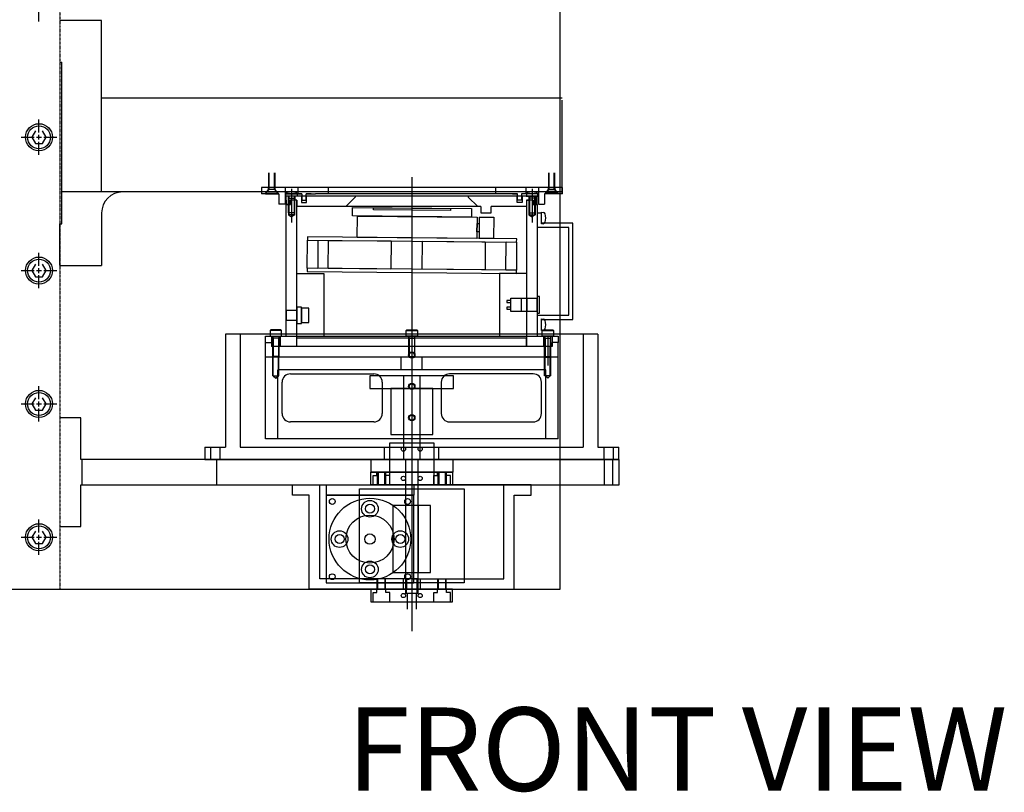
# Model space of a CAD drawing. Extents: x -1110 to 9338, y -1966 to 5388.
# Drawn here: x 6440 to 6912, y 1860 to 2231 of the extents above; entities that cross this region are included whole.
import ezdxf

# ---------------------------------------------------------------- set-up
doc = ezdxf.new("R2010")
doc.units = 0
doc.header["$MEASUREMENT"] = 0
doc.linetypes.add('HIDDEN', pattern=[0.25, 0.125, -0.125])
doc.layers.get('0').update_dxf_attribs({"linetype": 'CONTINUOUS'})
for name, color, linetype in [('FASTENERS', 7, 'CONTINUOUS'), ('HOJO2', 7, 'CONTINUOUS'), ('LENSHOLDER', 7, 'CONTINUOUS'), ('OPTICALBENCH', 7, 'CONTINUOUS'), ('SPRINGHOLDER', 7, 'CONTINUOUS')]:
    doc.layers.add(name, color=color, linetype=linetype)

msp = doc.modelspace()

# ---------------------------------------------------------------- linework, layer by layer
at = {"color": 7, "linetype": 'Continuous'}
for points in [[(6559.201449, 2150.534917), (6559.201449, 2157.562606)], [(6559.473132, 2149.530961), (6559.473132, 2157.562606)], [(6561.941632, 2149.530961), (6561.941632, 2157.562606)], [(6562.213315, 2157.562606), (6562.213315, 2150.534917)], [(6627.872011, 2155.423565), (6627.872011, 1937.607893)], [(6693.530706, 2157.562606), (6693.530706, 2150.534917)], [(6693.802389, 2149.530961), (6693.802389, 2157.562606)], [(6696.270889, 2149.530961), (6696.270889, 2157.562606)], [(6696.542573, 2150.534917), (6696.542573, 2157.562606)], [(6700.056417, 2150.514222), (6555.687604, 2150.514222)], [(6555.687604, 2150.514222), (6555.687604, 2147.502356)], [(6559.101053, 2149.510267), (6559.101053, 2150.514222)], [(6562.213315, 2150.534917), (6559.201449, 2150.534917)], [(6559.473132, 2149.530961), (6559.201449, 2150.534917)], [(6561.941632, 2149.530961), (6562.213315, 2150.534917)], [(6562.313711, 2149.510267), (6562.313711, 2150.514222)], [(6567.132698, 2150.514222), (6567.132698, 2147.502356)], [(6573.156431, 2150.514222), (6573.156431, 2147.502356)], [(6573.156431, 2150.514222), (6573.156431, 2147.502356)], [(6587.713787, 2150.514222), (6587.713787, 2147.502356)], [(6663.010456, 2150.514222), (6592.733565, 2150.514222)], [(6668.030234, 2150.514222), (6668.030234, 2147.502356)], [(6682.58759, 2150.514222), (6682.58759, 2147.502356)], [(6688.611323, 2150.514222), (6688.611323, 2147.502356)], [(6693.43031, 2149.510267), (6693.43031, 2150.514222)], [(6693.530706, 2150.534917), (6696.542573, 2150.534917)], [(6693.802389, 2149.530961), (6693.530706, 2150.534917)], [(6696.270889, 2149.530961), (6696.542573, 2150.534917)], [(6696.642968, 2149.510267), (6696.642968, 2150.514222)], [(6700.056417, 2150.514222), (6700.056417, 2147.502356)], [(6564.120831, 2147.502356), (6555.687604, 2147.502356)], [(6557.59512, 2147.502356), (6559.101053, 2149.510267)], [(6559.473132, 2149.530961), (6557.695515, 2147.753344)], [(6557.695515, 2147.753344), (6557.695515, 2147.502356)], [(6557.695515, 2147.753344), (6563.719249, 2147.753344)], [(6557.695515, 2147.502356), (6563.719249, 2147.502356)], [(6561.941632, 2149.530961), (6559.473132, 2149.530961)], [(6563.719249, 2147.753344), (6561.941632, 2149.530961)], [(6563.819644, 2147.502356), (6562.313711, 2149.510267)], [(6563.719249, 2147.502356), (6563.719249, 2147.753344)], [(6564.120831, 2147.502356), (6564.120831, 2142.482578)], [(6575.164342, 2147.502356), (6567.132698, 2147.502356)], [(6567.132698, 2147.502356), (6575.164342, 2147.502356)], [(6567.132698, 2147.502356), (6567.132698, 2142.482578)], [(6567.383687, 2146.387965), (6567.425975, 2147.194868)], [(6572.905442, 2146.387965), (6567.383687, 2146.387965)], [(6688.109346, 2146.387965), (6567.634675, 2146.387965)], [(6567.634675, 2144.422744), (6567.634675, 2146.387965)], [(6568.538236, 2146.387965), (6568.538236, 2142.414833)], [(6568.538236, 2146.387965), (6568.538236, 2142.414833)], [(6568.910315, 2146.387965), (6568.638631, 2145.384009)], [(6568.638631, 2145.384009), (6571.650498, 2145.384009)], [(6568.638631, 2138.35632), (6568.638631, 2145.384009)], [(6568.910315, 2146.387965), (6568.910315, 2138.35632)], [(6570.144564, 2149.911548), (6570.144564, 2133.817699)], [(6571.378814, 2146.387965), (6571.650498, 2145.384009)], [(6571.378814, 2146.387965), (6571.378814, 2138.35632)], [(6571.650498, 2145.384009), (6571.650498, 2138.35632)], [(6571.750893, 2146.387965), (6571.750893, 2144.422744)], [(6571.750893, 2146.387965), (6571.750893, 2144.422744)], [(6572.863154, 2147.194868), (6572.905442, 2146.387965)], [(6574.963551, 2146.387965), (6574.963551, 2143.418788)], [(6575.164342, 2147.502356), (6575.164342, 2144.533179)], [(6577.172254, 2147.502356), (6579.581747, 2147.502356)], [(6579.581747, 2147.502356), (6577.172254, 2147.502356)], [(6577.172254, 2144.533179), (6577.172254, 2147.502356)], [(6577.373045, 2143.418788), (6577.373045, 2146.387965)], [(6579.581747, 2147.502356), (6581.589658, 2147.502356)], [(6674.154363, 2147.502356), (6581.589658, 2147.502356)], [(6600.76521, 2145.885987), (6596.24741, 2141.410877)], [(6600.76521, 2145.885987), (6596.24741, 2141.410877)], [(6600.76521, 2146.387965), (6600.76521, 2145.885987)], [(6600.76521, 2146.387965), (6600.76521, 2145.885987)], [(6654.978811, 2146.387965), (6654.978811, 2145.885987)], [(6654.978811, 2145.885987), (6659.496612, 2141.410877)], [(6676.162274, 2147.502356), (6674.154363, 2147.502356)], [(6676.162274, 2147.502356), (6678.571768, 2147.502356)], [(6678.571768, 2147.502356), (6676.162274, 2147.502356)], [(6678.370977, 2143.418788), (6678.370977, 2146.387965)], [(6678.571768, 2144.533179), (6678.571768, 2147.502356)], [(6680.579679, 2147.502356), (6680.579679, 2144.533179)], [(6688.611323, 2147.502356), (6680.579679, 2147.502356)], [(6680.78047, 2146.387965), (6680.78047, 2143.418788)], [(6682.880867, 2147.194868), (6682.838579, 2146.387965)], [(6682.838579, 2146.387965), (6688.360335, 2146.387965)], [(6683.993128, 2146.387965), (6683.993128, 2144.422744)], [(6683.993128, 2146.387965), (6683.993128, 2144.422744)], [(6684.365207, 2146.387965), (6684.093523, 2145.384009)], [(6687.10539, 2145.384009), (6684.093523, 2145.384009)], [(6684.093523, 2145.384009), (6684.093523, 2138.35632)], [(6684.365207, 2146.387965), (6684.365207, 2138.35632)], [(6685.599457, 2149.911548), (6685.599457, 2133.817699)], [(6685.599457, 2149.911548), (6685.599457, 2133.817699)], [(6686.833707, 2146.387965), (6687.10539, 2145.384009)], [(6686.833707, 2146.387965), (6686.833707, 2138.35632)], [(6687.10539, 2138.35632), (6687.10539, 2145.384009)], [(6687.205786, 2146.387965), (6687.205786, 2142.414833)], [(6687.205786, 2146.387965), (6687.205786, 2142.414833)], [(6688.109346, 2146.387965), (6688.360335, 2146.387965)], [(6688.109346, 2144.422744), (6688.109346, 2146.387965)], [(6688.360335, 2146.387965), (6688.318047, 2147.194868)], [(6688.611323, 2147.502356), (6688.611323, 2142.482578)], [(6691.62319, 2147.502356), (6691.62319, 2142.482578)], [(6700.056417, 2147.502356), (6691.62319, 2147.502356)], [(6691.924377, 2147.502356), (6693.43031, 2149.510267)], [(6692.024772, 2147.753344), (6693.802389, 2149.530961)], [(6692.024772, 2147.502356), (6692.024772, 2147.753344)], [(6698.048506, 2147.753344), (6692.024772, 2147.753344)], [(6698.048506, 2147.502356), (6692.024772, 2147.502356)], [(6693.802389, 2149.530961), (6696.270889, 2149.530961)], [(6696.270889, 2149.530961), (6698.048506, 2147.753344)], [(6698.148902, 2147.502356), (6696.642968, 2149.510267)], [(6698.048506, 2147.753344), (6698.048506, 2147.502356)], [(6567.132698, 2142.482578), (6564.120831, 2142.482578)], [(6567.634675, 2144.422744), (6567.634675, 2142.414833)], [(6569.542191, 2142.414833), (6567.634675, 2142.414833)], [(6569.542191, 2142.414833), (6567.634675, 2142.414833)], [(6567.634675, 2142.414833), (6569.642587, 2142.414833)], [(6567.634675, 2142.414833), (6568.583705, 2142.414833)], [(6567.634675, 2079.165631), (6567.634675, 2142.414833)], [(6568.638631, 2142.414833), (6568.638631, 2137.395055)], [(6568.910315, 2142.414833), (6568.910315, 2137.395055)], [(6572.754849, 2144.422744), (6569.542191, 2144.422744)], [(6569.542191, 2142.414833), (6569.542191, 2144.422744)], [(6571.750893, 2144.422744), (6569.642587, 2144.422744)], [(6569.642587, 2142.414833), (6569.642587, 2144.422744)], [(6571.378814, 2142.414833), (6571.378814, 2137.395055)], [(6571.650498, 2142.414833), (6571.650498, 2137.395055)], [(6572.654453, 2144.422744), (6571.670445, 2144.422744)], [(6572.654453, 2074.145853), (6572.654453, 2144.422744)], [(6572.754849, 2144.422744), (6572.754849, 2141.410877)], [(6661.002545, 2141.410877), (6572.754849, 2141.410877)], [(6574.963551, 2143.418788), (6577.373045, 2143.418788)], [(6575.164342, 2144.533179), (6577.172254, 2144.533179)], [(6627.872011, 2144.422744), (6627.872011, 2065.193122)], [(6661.002545, 2141.410877), (6661.002545, 2138.39901)], [(6666.022323, 2138.39901), (6666.022323, 2141.410877)], [(6682.989172, 2141.410877), (6666.022323, 2141.410877)], [(6680.78047, 2143.418788), (6678.370977, 2143.418788)], [(6680.579679, 2144.533179), (6678.571768, 2144.533179)], [(6682.989172, 2144.422744), (6682.989172, 2141.410877)], [(6686.20183, 2144.422744), (6682.989172, 2144.422744)], [(6683.089568, 2144.422744), (6684.073576, 2144.422744)], [(6683.089568, 2074.145853), (6683.089568, 2144.422744)], [(6683.993128, 2144.422744), (6683.993128, 2144.422744)], [(6686.101435, 2144.422744), (6683.993128, 2144.422744)], [(6684.093523, 2142.414833), (6684.093523, 2137.395055)], [(6684.365207, 2142.414833), (6684.365207, 2137.395055)], [(6686.101435, 2144.422744), (6686.101435, 2142.414833)], [(6686.101435, 2142.414833), (6688.109346, 2142.414833)], [(6686.20183, 2144.422744), (6686.20183, 2142.414833)], [(6688.109346, 2142.414833), (6686.20183, 2142.414833)], [(6688.109346, 2142.414833), (6686.20183, 2142.414833)], [(6686.833707, 2142.414833), (6686.833707, 2137.395055)], [(6687.10539, 2142.414833), (6687.10539, 2137.395055)], [(6687.10539, 2142.414833), (6688.109346, 2142.414833)], [(6688.109346, 2142.414833), (6688.109346, 2144.422744)], [(6688.109346, 2142.414833), (6688.109346, 2079.165631)], [(6688.611323, 2142.482578), (6691.62319, 2142.482578)], [(6571.650498, 2138.35632), (6568.638631, 2138.35632)], [(6571.670445, 2137.395055), (6568.638631, 2137.395055)], [(6568.638631, 2137.395055), (6570.144564, 2136.391099)], [(6571.670445, 2137.395055), (6570.144564, 2136.391099)], [(6660.227277, 2136.347042), (6660.137914, 2126.107085)], [(6660.227277, 2136.347042), (6667.254699, 2136.285714)], [(6661.002545, 2138.39901), (6666.022323, 2138.39901)], [(6667.254699, 2136.285714), (6667.165336, 2126.045757)], [(6684.073576, 2137.395055), (6687.10539, 2137.395055)], [(6684.073576, 2137.395055), (6685.599457, 2136.391099)], [(6684.093523, 2138.35632), (6687.10539, 2138.35632)], [(6687.10539, 2137.395055), (6685.599457, 2136.391099)], [(6690.117257, 2138.298615), (6688.109346, 2138.298615)], [(6690.117257, 2138.649999), (6690.92416, 2138.607711)], [(6690.117257, 2133.128243), (6690.117257, 2138.649999)], [(6690.117257, 2133.379232), (6690.117257, 2138.298615)], [(6659.161156, 2129.22799), (6659.196201, 2133.243659)], [(6659.196201, 2133.243659), (6660.200118, 2133.234898)], [(6703.168679, 2131.371321), (6688.109346, 2131.371321)], [(6705.176591, 2133.379232), (6690.117257, 2133.379232)], [(6690.92416, 2133.170531), (6690.117257, 2133.128243)], [(6703.168679, 2089.205187), (6703.168679, 2131.371321)], [(6705.176591, 2087.197275), (6705.176591, 2133.379232)], [(6660.165074, 2129.219228), (6659.161156, 2129.22799)], [(6667.165336, 2126.045757), (6660.137914, 2126.107085)], [(6572.654453, 2109.284298), (6585.705876, 2109.284298)], [(6585.705876, 2109.284298), (6585.705876, 2079.165631)], [(6670.038145, 2109.284298), (6670.038145, 2079.165631)], [(6683.089568, 2109.284298), (6670.038145, 2109.284298)], [(6688.109346, 2098.240787), (6688.109346, 2090.209142)], [(6689.113301, 2098.240787), (6688.109346, 2098.240787)], [(6689.113301, 2090.209142), (6689.113301, 2098.240787)], [(6675.35911, 2096.333271), (6673.55199, 2096.333271)], [(6673.55199, 2096.333271), (6673.55199, 2095.329316)], [(6673.55199, 2095.329316), (6675.35911, 2095.329316)], [(6675.35911, 2091.012307), (6675.35911, 2097.437622)], [(6675.35911, 2097.437622), (6688.109346, 2097.437622)], [(6675.35911, 2095.329316), (6675.35911, 2096.333271)], [(6680.579679, 2091.012307), (6680.579679, 2097.437622)], [(6680.579679, 2097.437622), (6688.109346, 2097.437622)], [(6688.109346, 2097.437622), (6688.109346, 2091.012307)], [(6688.109346, 2097.437622), (6688.109346, 2091.012307)], [(6567.634675, 2091.564482), (6567.634675, 2086.845891)], [(6572.684572, 2085.992529), (6572.684572, 2092.417844)], [(6575.023789, 2091.564482), (6575.023789, 2086.845891)], [(6578.437238, 2085.791738), (6578.437238, 2092.618636)], [(6673.55199, 2093.120613), (6673.55199, 2092.116658)], [(6675.35911, 2093.120613), (6673.55199, 2093.120613)], [(6673.55199, 2092.116658), (6675.35911, 2092.116658)], [(6675.35911, 2092.116658), (6675.35911, 2093.120613)], [(6688.109346, 2091.012307), (6675.35911, 2091.012307)], [(6688.109346, 2091.012307), (6680.579679, 2091.012307)], [(6688.109346, 2090.209142), (6689.113301, 2090.209142)], [(6688.109346, 2089.205187), (6703.168679, 2089.205187)], [(6690.117257, 2081.926509), (6690.117257, 2087.448264)], [(6690.117257, 2087.448264), (6690.92416, 2087.405976)], [(6690.117257, 2082.277893), (6690.117257, 2087.197275)], [(6690.117257, 2087.197275), (6705.176591, 2087.197275)], [(6717.224058, 2080.17862), (6538.519964, 2080.17862)], [(6538.519964, 2080.17862), (6538.519964, 2025.965018)], [(6545.547653, 2080.17862), (6545.547653, 2025.965018)], [(6557.59512, 2079.165631), (6567.634675, 2079.165631)], [(6557.59512, 2079.165631), (6567.634675, 2079.165631)], [(6557.59512, 2076.153764), (6557.59512, 2079.165631)], [(6557.59512, 2076.153764), (6557.59512, 2079.165631)], [(6560.2018, 2082.177497), (6559.85402, 2081.976706)], [(6565.375775, 2081.976706), (6559.85402, 2081.976706)], [(6559.85402, 2081.976706), (6559.85402, 2079.165631)], [(6559.85402, 2079.165631), (6561.108964, 2079.165631)], [(6565.027995, 2082.177497), (6560.2018, 2082.177497)], [(6560.506591, 2079.165631), (6560.506591, 2076.153764)], [(6560.506591, 2079.165631), (6560.506591, 2076.153764)], [(6561.108964, 2079.165631), (6561.380648, 2078.161675)], [(6561.108964, 2079.165631), (6562.614898, 2079.165631)], [(6561.108964, 2069.397758), (6561.108964, 2079.165631)], [(6562.614898, 2079.165631), (6564.120831, 2079.165631)], [(6564.120831, 2079.165631), (6563.849148, 2078.161675)], [(6564.120831, 2079.165631), (6565.375775, 2079.165631)], [(6564.120831, 2079.165631), (6564.120831, 2069.397758)], [(6564.723204, 2079.165631), (6688.109346, 2079.165631)], [(6564.723204, 2079.165631), (6564.723204, 2074.145853)], [(6564.723204, 2079.165631), (6564.723204, 2074.145853)], [(6565.375775, 2081.976706), (6565.027995, 2082.177497)], [(6565.375775, 2079.165631), (6565.375775, 2081.976706)], [(6572.654453, 2079.165631), (6585.705876, 2079.165631)], [(6572.654453, 2079.165631), (6585.705876, 2079.165631)], [(6625.111133, 2081.976706), (6625.458913, 2082.177497)], [(6625.111133, 2081.976706), (6630.632888, 2081.976706)], [(6625.111133, 2079.165631), (6625.111133, 2081.976706)], [(6626.366077, 2079.165631), (6625.111133, 2079.165631)], [(6625.458913, 2082.177497), (6630.285108, 2082.177497)], [(6626.366077, 2079.165631), (6626.637761, 2078.161675)], [(6627.872011, 2079.165631), (6626.366077, 2079.165631)], [(6626.366077, 2079.165631), (6626.366077, 2069.397758)], [(6629.377944, 2079.165631), (6627.872011, 2079.165631)], [(6629.377944, 2079.165631), (6629.106261, 2078.161675)], [(6630.632888, 2079.165631), (6629.377944, 2079.165631)], [(6629.377944, 2069.397758), (6629.377944, 2079.165631)], [(6630.285108, 2082.177497), (6630.632888, 2081.976706)], [(6630.632888, 2081.976706), (6630.632888, 2079.165631)], [(6670.038145, 2079.165631), (6683.089568, 2079.165631)], [(6670.038145, 2079.165631), (6683.089568, 2079.165631)], [(6688.109346, 2079.165631), (6698.148902, 2079.165631)], [(6688.109346, 2079.165631), (6698.148902, 2079.165631)], [(6690.92416, 2081.968797), (6690.117257, 2081.926509)], [(6690.368246, 2081.976706), (6690.716026, 2082.177497)], [(6690.368246, 2081.976706), (6695.890001, 2081.976706)], [(6690.368246, 2079.165631), (6690.368246, 2081.976706)], [(6691.62319, 2079.165631), (6690.368246, 2079.165631)], [(6690.716026, 2082.177497), (6695.542221, 2082.177497)], [(6691.020817, 2079.165631), (6691.020817, 2074.145853)], [(6691.020817, 2079.165631), (6691.020817, 2074.145853)], [(6691.62319, 2079.165631), (6691.894874, 2078.161675)], [(6693.129124, 2079.165631), (6691.62319, 2079.165631)], [(6691.62319, 2079.165631), (6691.62319, 2069.397758)], [(6693.129124, 2079.509828), (6693.129124, 2065.173365)], [(6694.635057, 2079.165631), (6693.129124, 2079.165631)], [(6694.635057, 2079.165631), (6694.363374, 2078.161675)], [(6695.890001, 2079.165631), (6694.635057, 2079.165631)], [(6694.635057, 2069.397758), (6694.635057, 2079.165631)], [(6695.23743, 2079.165631), (6695.23743, 2076.153764)], [(6695.23743, 2079.165631), (6695.23743, 2076.153764)], [(6695.542221, 2082.177497), (6695.890001, 2081.976706)], [(6695.890001, 2081.976706), (6695.890001, 2079.165631)], [(6698.148902, 2079.165631), (6698.148902, 2076.153764)], [(6698.148902, 2079.165631), (6698.148902, 2076.153764)], [(6710.196369, 2080.17862), (6710.196369, 2025.965018)], [(6717.224058, 2080.17862), (6717.224058, 2025.965018)], [(6557.59512, 2076.153764), (6560.606986, 2076.153764)], [(6557.59512, 2076.153764), (6560.506591, 2076.153764)], [(6557.59512, 2076.153764), (6560.606986, 2076.153764)], [(6557.59512, 2076.153764), (6560.606986, 2076.153764)], [(6557.59512, 2076.153764), (6560.606986, 2076.153764)], [(6557.59512, 2069.126075), (6557.59512, 2076.153764)], [(6557.59512, 2069.126075), (6557.59512, 2076.153764)], [(6560.506591, 2076.153764), (6560.506591, 2074.145853)], [(6560.606986, 2076.153764), (6560.606986, 2074.145853)], [(6560.606986, 2076.153764), (6560.606986, 2074.145853)], [(6564.120831, 2078.161675), (6561.108964, 2078.161675)], [(6561.380648, 2078.161675), (6561.380648, 2069.126075)], [(6563.849148, 2078.161675), (6563.849148, 2069.126075)], [(6682.989172, 2078.161675), (6572.754849, 2078.161675)], [(6572.754849, 2074.145853), (6572.754849, 2078.161675)], [(6626.366077, 2078.161675), (6629.377944, 2078.161675)], [(6626.637761, 2078.161675), (6626.637761, 2069.126075)], [(6629.106261, 2078.161675), (6629.106261, 2069.126075)], [(6682.989172, 2074.145853), (6682.989172, 2078.161675)], [(6691.62319, 2078.161675), (6694.635057, 2078.161675)], [(6691.894874, 2078.161675), (6691.894874, 2069.126075)], [(6694.363374, 2078.161675), (6694.363374, 2069.126075)], [(6698.148902, 2076.153764), (6695.137035, 2076.153764)], [(6698.148902, 2076.153764), (6695.137035, 2076.153764)], [(6698.148902, 2076.153764), (6695.137035, 2076.153764)], [(6698.148902, 2076.153764), (6695.137035, 2076.153764)], [(6695.137035, 2076.153764), (6695.137035, 2074.145853)], [(6695.137035, 2076.153764), (6695.137035, 2074.145853)], [(6698.148902, 2076.153764), (6695.23743, 2076.153764)], [(6698.148902, 2076.153764), (6695.23743, 2076.153764)], [(6698.148902, 2076.153764), (6695.23743, 2076.153764)], [(6695.23743, 2076.153764), (6695.23743, 2074.145853)], [(6698.148902, 2069.126075), (6698.148902, 2076.153764)], [(6698.148902, 2069.126075), (6698.148902, 2076.153764)], [(6572.754849, 2074.145853), (6560.506591, 2074.145853)], [(6572.654453, 2074.145853), (6560.606986, 2074.145853)], [(6572.654453, 2074.145853), (6560.606986, 2074.145853)], [(6561.108964, 2069.126075), (6561.108964, 2074.145853)], [(6561.380648, 2069.126075), (6561.380648, 2074.145853)], [(6683.089568, 2074.145853), (6572.654453, 2074.145853)], [(6683.089568, 2074.145853), (6572.654453, 2074.145853)], [(6695.23743, 2074.145853), (6682.989172, 2074.145853)], [(6695.137035, 2074.145853), (6683.089568, 2074.145853)], [(6695.137035, 2074.145853), (6683.089568, 2074.145853)], [(6691.62319, 2069.126075), (6691.62319, 2074.145853)], [(6691.894874, 2069.126075), (6691.894874, 2074.145853)], [(6694.363374, 2069.126075), (6694.363374, 2074.145853)], [(6694.635057, 2069.126075), (6694.635057, 2074.145853)], [(6698.148902, 2069.126075), (6557.59512, 2069.126075)], [(6698.148902, 2069.126075), (6557.59512, 2069.126075)], [(6557.59512, 2029.971807), (6557.59512, 2069.126075)], [(6564.120831, 2069.397758), (6561.108964, 2069.397758)], [(6561.380648, 2069.126075), (6561.108964, 2069.397758)], [(6561.108964, 2060.090475), (6561.108964, 2069.126075)], [(6561.380648, 2060.090475), (6561.380648, 2069.126075)], [(6563.849148, 2069.126075), (6561.380648, 2069.126075)], [(6564.120831, 2069.397758), (6563.849148, 2069.126075)], [(6563.849148, 2060.090475), (6563.849148, 2069.126075)], [(6564.120831, 2060.090475), (6564.120831, 2069.126075)], [(6622.852233, 2063.102341), (6622.852233, 2069.126075)], [(6626.366077, 2069.397758), (6629.377944, 2069.397758)], [(6626.366077, 2069.397758), (6626.637761, 2069.126075)], [(6626.637761, 2069.126075), (6629.106261, 2069.126075)], [(6629.106261, 2069.126075), (6629.377944, 2069.397758)], [(6632.891789, 2063.102341), (6632.891789, 2069.126075)], [(6691.62319, 2069.397758), (6694.635057, 2069.397758)], [(6691.62319, 2069.397758), (6691.894874, 2069.126075)], [(6691.62319, 2060.090475), (6691.62319, 2069.126075)], [(6691.894874, 2060.090475), (6691.894874, 2069.126075)], [(6691.894874, 2069.126075), (6694.363374, 2069.126075)], [(6694.363374, 2069.126075), (6694.635057, 2069.397758)], [(6694.363374, 2060.090475), (6694.363374, 2069.126075)], [(6694.635057, 2060.090475), (6694.635057, 2069.126075)], [(6698.148902, 2029.971807), (6698.148902, 2069.126075)], [(6692.125168, 2063.102341), (6563.618853, 2063.102341)], [(6563.618853, 2029.971807), (6563.618853, 2063.102341)], [(6569.642587, 2061.09443), (6609.700415, 2061.09443)], [(6686.101435, 2061.09443), (6646.043607, 2061.09443)], [(6692.125168, 2029.971807), (6692.125168, 2063.102341)], [(6561.108964, 2060.090475), (6564.120831, 2060.090475)], [(6561.380648, 2060.090475), (6562.614898, 2059.086519)], [(6562.614898, 2059.086519), (6563.849148, 2060.090475)], [(6565.626764, 2042.019274), (6565.626764, 2057.078608)], [(6607.792899, 2060.090475), (6607.792899, 2054.066741)], [(6647.951122, 2060.090475), (6607.792899, 2060.090475)], [(6613.716237, 2057.078608), (6613.716237, 2042.019274)], [(6623.856188, 2060.090475), (6623.856188, 2019.941285)], [(6631.887833, 2019.941285), (6631.887833, 2060.090475)], [(6642.027784, 2057.078608), (6642.027784, 2042.019274)], [(6647.951122, 2054.066741), (6647.951122, 2060.090475)], [(6690.117257, 2042.019274), (6690.117257, 2057.078608)], [(6694.635057, 2060.090475), (6691.62319, 2060.090475)], [(6693.129124, 2059.086519), (6691.894874, 2060.090475)], [(6694.363374, 2060.090475), (6693.129124, 2059.086519)], [(6607.792899, 2054.066741), (6647.951122, 2054.066741)], [(6637.911566, 2054.066741), (6617.832455, 2054.066741)], [(6617.832455, 2054.066741), (6617.832455, 2031.979718)], [(6637.911566, 2031.979718), (6637.911566, 2054.066741)], [(6469.038607, 2040.020397), (6458.958077, 2040.020397)], [(6469.038607, 2019.941285), (6469.038607, 2040.020397)], [(6609.700415, 2038.003452), (6569.642587, 2038.003452)], [(6646.043607, 2038.003452), (6686.101435, 2038.003452)], [(6617.832455, 2031.979718), (6637.911566, 2031.979718)], [(6698.148902, 2029.971807), (6557.59512, 2029.971807)], [(6617.330477, 2027.97293), (6638.413544, 2027.97293)], [(6617.330477, 2013.917551), (6617.330477, 2027.97293)], [(6638.413544, 2027.97293), (6638.413544, 2013.917551)], [(6528.480408, 2025.965018), (6538.519964, 2025.965018)], [(6528.480408, 2025.965018), (6528.480408, 2019.941285)], [(6531.291483, 2025.965018), (6531.291483, 2019.941285)], [(6535.708888, 2025.965018), (6535.708888, 2019.941285)], [(6545.547653, 2025.965018), (6710.196369, 2025.965018)], [(6614.820588, 2019.941285), (6614.820588, 2025.965018)], [(6640.923433, 2019.941285), (6640.923433, 2025.965018)], [(6717.224058, 2025.965018), (6727.263614, 2025.965018)], [(6720.035133, 2025.965018), (6720.035133, 2019.941285)], [(6724.452538, 2025.965018), (6724.452538, 2019.941285)], [(6727.263614, 2019.941285), (6727.263614, 2025.965018)], [(6727.364009, 2019.941285), (6469.038607, 2019.941285)], [(6469.540585, 2019.941285), (6469.540585, 2007.893818)], [(6528.480408, 2019.941285), (6727.263614, 2019.941285)], [(6534.102559, 2019.941285), (6534.102559, 2007.893818)], [(6608.194481, 2019.941285), (6608.194481, 2013.917551)], [(6624.860144, 2019.941285), (6624.860144, 1955.688127)], [(6630.883877, 1955.688127), (6630.883877, 2019.941285)], [(6647.54954, 2019.941285), (6647.54954, 2013.917551)], [(6720.235924, 2019.941285), (6720.235924, 2007.893818)], [(6724.251747, 2019.941285), (6724.251747, 2007.893818)], [(6727.364009, 2007.893818), (6727.364009, 2019.941285)], [(6647.54954, 2013.917551), (6608.194481, 2013.917551)], [(6608.294877, 2007.893818), (6608.294877, 2013.917551)], [(6608.294877, 2013.917551), (6647.449144, 2013.917551)], [(6608.294877, 2013.917551), (6647.449144, 2013.917551)], [(6611.15615, 2012.311222), (6611.15615, 2013.917551)], [(6611.306743, 2013.917551), (6611.306743, 2007.893818)], [(6611.808721, 2013.917551), (6611.808721, 2007.893818)], [(6614.820588, 2013.917551), (6614.820588, 2007.893818)], [(6615.322566, 2013.917551), (6615.322566, 2007.893818)], [(6615.473159, 2012.311222), (6615.473159, 2013.917551)], [(6617.230081, 2013.917551), (6617.230081, 2007.893818)], [(6638.413544, 2013.917551), (6617.330477, 2013.917551)], [(6638.51394, 2013.917551), (6638.51394, 2007.893818)], [(6640.270862, 2012.311222), (6640.270862, 2013.917551)], [(6640.421455, 2013.917551), (6640.421455, 2007.893818)], [(6640.923433, 2013.917551), (6640.923433, 2007.893818)], [(6643.9353, 2013.917551), (6643.9353, 2007.893818)], [(6644.437278, 2013.917551), (6644.437278, 2007.893818)], [(6644.587871, 2012.311222), (6644.587871, 2013.917551)], [(6647.449144, 2013.917551), (6647.449144, 2007.893818)], [(6609.298832, 2012.311222), (6611.15615, 2012.311222)], [(6609.298832, 2007.893818), (6609.298832, 2012.311222)], [(6617.330477, 2012.311222), (6615.473159, 2012.311222)], [(6617.330477, 2007.893818), (6617.330477, 2012.311222)], [(6638.413544, 2012.311222), (6640.270862, 2012.311222)], [(6638.413544, 2007.893818), (6638.413544, 2012.311222)], [(6646.445189, 2012.311222), (6644.587871, 2012.311222)], [(6646.445189, 2007.893818), (6646.445189, 2012.311222)], [(6469.038607, 2007.893818), (6727.364009, 2007.893818)], [(6469.038607, 1987.814706), (6469.038607, 2007.893818)], [(6570.646542, 2007.893818), (6627.872011, 2007.893818)], [(6570.646542, 2002.87404), (6570.646542, 2007.893818)], [(6583.697965, 1962.715816), (6583.697965, 2007.893818)], [(6586.709832, 2007.893818), (6586.709832, 2002.87404)], [(6586.709832, 2007.893818), (6628.875966, 2007.893818)], [(6602.773121, 1960.707905), (6602.773121, 2005.885907)], [(6602.773121, 2005.885907), (6652.9709, 2005.885907)], [(6647.449144, 2007.893818), (6608.294877, 2007.893818)], [(6630.883877, 2007.893818), (6624.860144, 2007.893818)], [(6630.883877, 2007.893818), (6624.860144, 2007.893818)], [(6685.097479, 2007.893818), (6627.872011, 2007.893818)], [(6628.875966, 2007.893818), (6628.875966, 2007.893818)], [(6628.875966, 2007.893818), (6628.875966, 2002.87404)], [(6652.9709, 2005.885907), (6652.9709, 1960.707905)], [(6672.046056, 1962.715816), (6672.046056, 2007.893818)], [(6685.097479, 2002.87404), (6685.097479, 2007.893818)], [(6578.678187, 2002.87404), (6570.646542, 2002.87404)], [(6578.678187, 1957.696039), (6578.678187, 2002.87404)], [(6586.709832, 2002.87404), (6586.709832, 1960.707905)], [(6586.709832, 2002.87404), (6628.875966, 2002.87404)], [(6628.875966, 2002.87404), (6586.709832, 2002.87404)], [(6628.875966, 1960.707905), (6628.875966, 2002.87404)], [(6677.065834, 1957.696039), (6677.065834, 2002.87404)], [(6677.065834, 2002.87404), (6685.097479, 2002.87404)], [(6618.83641, 1997.854262), (6618.83641, 1965.727683)], [(6636.907611, 1997.854262), (6618.83641, 1997.854262)], [(6624.860144, 1997.854262), (6624.860144, 1965.727683)], [(6630.883877, 1997.854262), (6630.883877, 1965.727683)], [(6636.907611, 1965.727683), (6636.907611, 1997.854262)], [(6458.958077, 1987.814706), (6469.038607, 1987.814706)], [(6627.872011, 1962.715816), (6583.697965, 1962.715816)], [(6611.306743, 1957.696039), (6611.306743, 1962.715816)], [(6611.557732, 1957.696039), (6611.557732, 1962.715816)], [(6615.071577, 1957.696039), (6615.071577, 1962.715816)], [(6615.322566, 1957.696039), (6615.322566, 1962.715816)], [(6618.83641, 1965.727683), (6636.907611, 1965.727683)], [(6623.856188, 1957.696039), (6623.856188, 1962.715816)], [(6630.883877, 1962.715816), (6624.860144, 1962.715816)], [(6625.362122, 1955.688127), (6625.362122, 1962.715816)], [(6625.362122, 1962.715816), (6625.362122, 1958.198016)], [(6627.872011, 1962.715816), (6672.046056, 1962.715816)], [(6630.3819, 1955.688127), (6630.3819, 1962.715816)], [(6630.3819, 1958.198016), (6630.3819, 1962.715816)], [(6631.887833, 1962.715816), (6631.887833, 1957.696039)], [(6640.421455, 1957.696039), (6640.421455, 1962.715816)], [(6640.672444, 1957.696039), (6640.672444, 1962.715816)], [(6644.186289, 1957.696039), (6644.186289, 1962.715816)], [(6644.437278, 1957.696039), (6644.437278, 1962.715816)], [(6627.872011, 1957.696039), (6578.678187, 1957.696039)], [(6586.709832, 1960.707905), (6628.875966, 1960.707905)], [(6652.9709, 1960.707905), (6602.773121, 1960.707905)], [(6608.294877, 1957.696039), (6608.294877, 1951.672305)], [(6647.449144, 1957.696039), (6608.294877, 1957.696039)], [(6647.449144, 1957.696039), (6608.294877, 1957.696039)], [(6611.15615, 1956.08971), (6611.15615, 1957.696039)], [(6615.473159, 1956.08971), (6615.473159, 1957.696039)], [(6627.872011, 1957.696039), (6677.065834, 1957.696039)], [(6640.270862, 1956.08971), (6640.270862, 1957.696039)], [(6644.587871, 1956.08971), (6644.587871, 1957.696039)], [(6647.449144, 1951.672305), (6647.449144, 1957.696039)], [(6608.294877, 1951.672305), (6647.449144, 1951.672305)], [(6609.298832, 1956.08971), (6611.15615, 1956.08971)], [(6609.298832, 1951.672305), (6609.298832, 1956.08971)], [(6617.330477, 1956.08971), (6615.473159, 1956.08971)], [(6617.330477, 1951.672305), (6617.330477, 1956.08971)], [(6630.883877, 1955.688127), (6624.860144, 1955.688127)], [(6630.130911, 1955.688127), (6625.613111, 1955.688127)], [(6625.613111, 1955.688127), (6625.613111, 1948.158461)], [(6630.130911, 1948.158461), (6630.130911, 1955.688127)], [(6638.413544, 1956.08971), (6640.270862, 1956.08971)], [(6638.413544, 1951.672305), (6638.413544, 1956.08971)], [(6646.445189, 1956.08971), (6644.587871, 1956.08971)], [(6646.445189, 1951.672305), (6646.445189, 1956.08971)]]:
    msp.add_lwpolyline(points, dxfattribs=at)
for centre, radius in [((6627.872011, 2070.139064), 1.505933), ((6627.872011, 2070.139064), 1.234363), ((6627.872011, 2055.07973), 1.505933), ((6627.872011, 2055.07973), 1.234363), ((6627.872011, 2040.020397), 1.505933), ((6627.872011, 2040.020397), 1.234363), ((6623.856188, 2024.961063), 1.003956), ((6631.887833, 2024.961063), 1.003956), ((6623.856188, 2010.905685), 1.003956), ((6631.887833, 2010.905685), 1.003956), ((6607.792899, 1981.790973), 19.594377), ((6589.721698, 1999.862173), 1.405538), ((6607.792899, 1996.348329), 4.015822), ((6625.864099, 1999.862173), 1.405538), ((6607.792899, 1996.348329), 2.158505), ((6607.792899, 1981.790973), 11.545489), ((6593.235543, 1981.790973), 4.015822), ((6622.350255, 1981.790973), 4.015822), ((6593.235543, 1981.790973), 2.158505), ((6607.792899, 1981.790973), 2.509889), ((6622.350255, 1981.790973), 2.158505), ((6607.792899, 1967.233617), 4.015822), ((6607.792899, 1967.233617), 2.158505), ((6589.721698, 1963.719772), 1.405538), ((6625.864099, 1963.719772), 1.405538), ((6623.856188, 1954.684172), 1.003956), ((6631.887833, 1954.684172), 1.003956)]:
    msp.add_circle(centre, radius, dxfattribs=at)
for centre, radius, start, end in [((6568.428554, 2147.142325), 1.003956, 106.551368, 177), ((6570.144564, 2141.368187), 7.027689, 73.448632, 106.551368), ((6571.860575, 2147.142325), 1.003956, 3, 73.448632), ((6683.883447, 2147.142325), 1.003956, 106.551368, 177), ((6685.599457, 2141.368187), 7.027689, 73.448632, 106.551368), ((6687.315467, 2147.142325), 1.003956, 3, 73.448632), ((6690.871617, 2137.605131), 1.003956, 16.551368, 87), ((6685.097479, 2135.889121), 7.027689, 343.448632, 16.551368), ((6690.871617, 2134.173111), 1.003956, 273, 343.448632), ((6690.871617, 2086.403397), 1.003956, 16.551368, 87), ((6685.097479, 2084.687386), 7.027689, 343.448632, 16.551368), ((6690.871617, 2082.971376), 1.003956, 273, 343.448632), ((6569.642587, 2057.078608), 4.015822, 90, 180), ((6609.700415, 2057.078608), 4.015822, 0, 90), ((6646.043607, 2057.078608), 4.015822, 90, 180), ((6686.101435, 2057.078608), 4.015822, 0, 90), ((6569.642587, 2042.019274), 4.015822, 180, 270), ((6609.700415, 2042.019274), 4.015822, 270, 0), ((6646.043607, 2042.019274), 4.015822, 180, 270), ((6686.101435, 2042.019274), 4.015822, 270, 0)]:
    msp.add_arc(centre, radius, start, end, dxfattribs=at)
at = {"layer": 'FASTENERS', "color": 7, "linetype": 'Continuous'}
for points in [[(6448.958077, 2230.148733), (6448.958077, 2236.393898)], [(6448.958077, 2176.932255), (6448.958077, 2183.17742)], [(6440.443733, 2174.663077), (6446.688899, 2174.663077)], [(6447.226026, 2177.663077), (6445.493975, 2174.663077), (6447.226026, 2171.663077), (6450.690127, 2171.663077), (6452.422178, 2174.663077), (6450.690127, 2177.663077)], [(6447.795804, 2174.663077), (6450.120349, 2174.663077)], [(6448.958077, 2173.500804), (6448.958077, 2175.825349)], [(6451.227255, 2174.663077), (6457.47242, 2174.663077)], [(6448.958077, 2166.148733), (6448.958077, 2172.393898)], [(6448.958077, 2112.932255), (6448.958077, 2119.17742)], [(6447.226026, 2113.663077), (6445.493975, 2110.663077), (6447.226026, 2107.663077), (6450.690127, 2107.663077), (6452.422178, 2110.663077), (6450.690127, 2113.663077)], [(6440.443733, 2110.663077), (6446.688899, 2110.663077)], [(6447.795804, 2110.663077), (6450.120349, 2110.663077)], [(6448.958077, 2109.500804), (6448.958077, 2111.825349)], [(6448.958077, 2102.148733), (6448.958077, 2108.393898)], [(6451.227255, 2110.663077), (6457.47242, 2110.663077)], [(6448.958077, 2048.932255), (6448.958077, 2055.17742)], [(6440.443733, 2046.663077), (6446.688899, 2046.663077)], [(6447.226026, 2049.663077), (6445.493975, 2046.663077), (6447.226026, 2043.663077), (6450.690127, 2043.663077), (6452.422178, 2046.663077), (6450.690127, 2049.663077)], [(6447.795804, 2046.663077), (6450.120349, 2046.663077)], [(6448.958077, 2045.500804), (6448.958077, 2047.825349)], [(6451.227255, 2046.663077), (6457.47242, 2046.663077)], [(6448.958077, 2038.148733), (6448.958077, 2044.393898)], [(6448.958077, 1984.932255), (6448.958077, 1991.17742)], [(6447.226026, 1985.663077), (6445.493975, 1982.663077), (6447.226026, 1979.663077), (6450.690127, 1979.663077), (6452.422178, 1982.663077), (6450.690127, 1985.663077)], [(6440.443733, 1982.663077), (6446.688899, 1982.663077)], [(6447.795804, 1982.663077), (6450.120349, 1982.663077)], [(6448.958077, 1981.500804), (6448.958077, 1983.825349)], [(6448.958077, 1974.148733), (6448.958077, 1980.393898)], [(6451.227255, 1982.663077), (6457.47242, 1982.663077)]]:
    msp.add_lwpolyline(points, dxfattribs=at)
for centre, radius in [((6448.958077, 2174.663077), 6.5), ((6448.958077, 2174.663077), 5.5), ((6448.958077, 2110.663077), 6.5), ((6448.958077, 2110.663077), 5.5), ((6448.958077, 2046.663077), 6.5), ((6448.958077, 2046.663077), 5.5), ((6448.958077, 1982.663077), 6.5), ((6448.958077, 1982.663077), 5.5)]:
    msp.add_circle(centre, radius, dxfattribs=at)
at = {"layer": 'HOJO2', "color": 6, "linetype": 'Continuous'}
for points in [[(6599.349729, 2136.878312), (6599.384773, 2140.893981)], [(6599.384773, 2140.893981), (6656.608062, 2140.394601)], [(6609.483452, 2139.801858), (6609.492213, 2140.805775)], [(6609.492213, 2140.805775), (6646.500622, 2140.482808)], [(6656.573018, 2136.378932), (6599.349729, 2136.878312)], [(6601.709924, 2126.616978), (6601.799287, 2136.856935)], [(6601.799287, 2136.856935), (6659.22336, 2136.355803)], [(6646.491861, 2139.47889), (6609.483452, 2139.801858)], [(6646.500622, 2140.482808), (6646.491861, 2139.47889)], [(6656.608062, 2140.394601), (6656.573018, 2136.378932)], [(6659.22336, 2136.355803), (6659.133997, 2126.115846)], [(6577.823488, 2126.825432), (6577.80947, 2125.219164)], [(6678.215223, 2125.949326), (6577.823488, 2126.825432)], [(6659.133997, 2126.115846), (6601.709924, 2126.616978)], [(6577.692072, 2111.766671), (6577.80947, 2125.219164)], [(6577.80947, 2125.219164), (6582.829057, 2125.175359)], [(6577.80947, 2125.219164), (6678.201206, 2124.343059)], [(6582.829057, 2125.175359), (6582.711659, 2111.722866)], [(6587.731245, 2111.679061), (6587.848643, 2125.131553)], [(6587.848643, 2125.131553), (6617.966164, 2124.868722)], [(6617.966164, 2124.868722), (6617.848766, 2111.416229)], [(6632.907526, 2111.284813), (6633.024925, 2124.737306)], [(6633.024925, 2124.737306), (6663.142445, 2124.474474)], [(6663.142445, 2124.474474), (6663.025047, 2111.021982)], [(6673.064221, 2110.934371), (6673.181619, 2124.386864)], [(6673.181619, 2124.386864), (6678.201206, 2124.343059)], [(6678.201206, 2124.343059), (6678.083808, 2110.890566)], [(6678.201206, 2124.343059), (6678.215223, 2125.949326)], [(6577.692072, 2111.766671), (6577.678054, 2110.160404)], [(6577.678054, 2110.160404), (6678.06979, 2109.284298)], [(6582.711659, 2111.722866), (6577.692072, 2111.766671)], [(6678.083808, 2110.890566), (6577.692072, 2111.766671)], [(6617.848766, 2111.416229), (6587.731245, 2111.679061)], [(6663.025047, 2111.021982), (6632.907526, 2111.284813)], [(6678.083808, 2110.890566), (6673.064221, 2110.934371)], [(6678.06979, 2109.284298), (6678.083808, 2110.890566)], [(6688.109346, 2097.287029), (6683.089568, 2097.287029)], [(6683.089568, 2097.287029), (6683.089568, 2091.1629)], [(6688.109346, 2097.287029), (6683.089568, 2097.287029)], [(6683.089568, 2097.287029), (6683.089568, 2091.1629)], [(6688.109346, 2091.1629), (6688.109346, 2097.287029)], [(6688.109346, 2091.1629), (6688.109346, 2097.287029)], [(6572.654453, 2091.564482), (6567.604557, 2091.564482)], [(6567.604557, 2091.564482), (6567.604557, 2086.845891)], [(6575.023789, 2093.130653), (6572.654453, 2093.130653)], [(6572.654453, 2093.130653), (6572.654453, 2085.27972)], [(6572.654453, 2086.845891), (6572.654453, 2091.564482)], [(6575.023789, 2085.27972), (6575.023789, 2093.130653)], [(6578.437238, 2092.618636), (6575.023789, 2092.618636)], [(6575.023789, 2092.618636), (6575.023789, 2085.791738)], [(6578.437238, 2085.791738), (6578.437238, 2092.618636)], [(6683.089568, 2091.1629), (6688.109346, 2091.1629)], [(6683.089568, 2091.1629), (6688.109346, 2091.1629)], [(6567.604557, 2086.845891), (6572.654453, 2086.845891)], [(6572.654453, 2085.27972), (6575.023789, 2085.27972)], [(6575.023789, 2085.791738), (6578.437238, 2085.791738)]]:
    msp.add_lwpolyline(points, dxfattribs=at)
at = {"layer": 'LENSHOLDER', "color": 7, "linetype": 'Continuous'}
for points in [[(6479.037188, 2230.713736), (6458.958077, 2230.713736)], [(6479.037188, 2148.389378), (6479.037188, 2230.713736)], [(6458.958077, 2210.634624), (6459.962032, 2210.634624)], [(6459.962032, 2133.160526), (6459.962032, 2210.634624)], [(6700.056003, 2193.390382), (6479.037188, 2193.390382)], [(6700.056003, 2148.389378), (6459.962032, 2148.389378)], [(6527.546314, 2148.389378), (6525.251372, 2148.389378)], [(6527.546729, 2148.389417), (6525.251787, 2148.389417)], [(6479.037188, 2138.349822), (6479.037188, 2113.081414)], [(6458.958077, 2133.160526), (6459.962032, 2133.160526)], [(6458.958077, 2113.081414), (6458.958077, 2133.160526)], [(6458.958077, 2113.081414), (6479.037188, 2113.081414)]]:
    msp.add_lwpolyline(points, dxfattribs=at)
msp.add_arc((6489.076744, 2138.349822), 10.039556, 90, 180, dxfattribs=at)
at = {"layer": 'OPTICALBENCH', "color": 7, "linetype": 'HIDDEN'}
msp.add_lwpolyline([(6458.958077, 2393.003077), (6458.958077, 1957.663077)], dxfattribs=at)
at = {"layer": 'OPTICALBENCH', "color": 1, "linetype": 'Continuous'}
for points in [[(6698.958077, 2257.663077), (6698.958077, 1957.663077)], [(6698.958077, 1957.663077), (6198.958077, 1957.663077)], [(6698.958077, 1957.663077), (6698.958077, 1957.663077)], [(6698.958077, 1957.663077), (6698.958077, 1957.663077)], [(6698.958077, 1957.663077), (6698.958077, 1957.663077)], [(6698.958077, 1957.663077), (6698.958077, 1957.663077)]]:
    msp.add_lwpolyline(points, dxfattribs=at)
at = {"layer": 'SPRINGHOLDER', "color": 7, "linetype": 'Continuous'}
msp.add_lwpolyline([(6700.056003, 2147.393614), (6700.056003, 2192.394618)], dxfattribs=at)

# ---------------------------------------------------------------- texts
at = {"layer": 'FASTENERS', "color": 7, "linetype": 'Continuous'}
msp.add_text('FRONT VIEW', height=40, dxfattribs=at).set_placement((6596.654124, 1860.953083))

doc.saveas('drawing.dxf')
